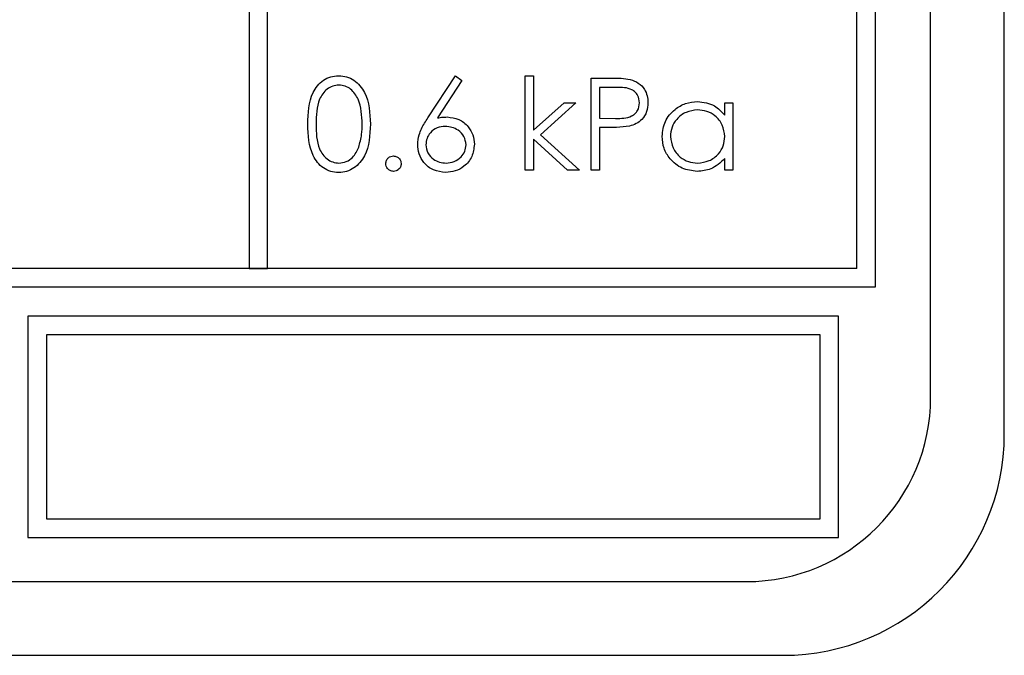
# Model space of a CAD drawing. Units: millimetres. Extents: x 5 to 415, y 5 to 292.
# Drawn here: x 87 to 90, y 133 to 135 of the extents above; entities that cross this region are included whole.
import ezdxf

# ---------------------------------------------------------------- set-up
doc = ezdxf.new("R2010")
doc.units = ezdxf.units.MM

msp = doc.modelspace()

# ---------------------------------------------------------------- linework, layer by layer
at = {"color": 7, "linetype": 'Continuous', "lineweight": 25}
for p, q in [((89.6476, 133.9688), (89.6476, 138.7688)), ((89.4476, 134.0688), (89.4476, 138.6688)), ((89.2976, 134.3688), (89.2976, 136.7688)), ((87.5976, 136.7188), (87.5976, 134.4188)), ((87.6476, 134.4188), (87.6476, 136.7188)), ((89.2476, 134.4188), (89.2476, 136.7188)), ((88.0832, 134.8278), (88.1578, 134.9418)), ((88.1578, 134.9418), (88.1751, 134.9283)), ((88.3469, 134.9418), (88.3694, 134.9418)), ((88.3469, 134.6854), (88.3469, 134.9418)), ((88.3694, 134.9418), (88.3694, 134.7936)), ((88.5264, 134.9354), (88.5754, 134.9354)), ((88.5264, 134.6854), (88.5264, 134.9354)), ((88.1751, 134.9283), (88.109, 134.8273)), ((88.5946, 134.9098), (88.5489, 134.9098)), ((88.5489, 134.9098), (88.5489, 134.8265)), ((88.3694, 134.7936), (88.4525, 134.8681)), ((88.4847, 134.8681), (88.3883, 134.7816)), ((88.4525, 134.8681), (88.4847, 134.8681)), ((88.8886, 134.8343), (88.8886, 134.8681)), ((88.8886, 134.8681), (88.911, 134.8681)), ((88.911, 134.8681), (88.911, 134.6854)), ((88.5489, 134.8265), (88.5926, 134.8259)), ((88.3883, 134.7816), (88.4944, 134.6854)), ((88.5667, 134.8008), (88.5489, 134.8008)), ((88.5489, 134.8008), (88.5489, 134.6854)), ((88.4622, 134.6854), (88.3694, 134.7696)), ((88.3694, 134.7696), (88.3694, 134.6854)), ((88.8886, 134.6854), (88.8886, 134.717)), ((88.3694, 134.6854), (88.3469, 134.6854)), ((88.4944, 134.6854), (88.4622, 134.6854)), ((88.5489, 134.6854), (88.5264, 134.6854)), ((88.911, 134.6854), (88.8886, 134.6854)), ((89.2476, 134.4188), (82.0476, 134.4188)), ((87.5976, 134.4188), (87.6476, 134.4188)), ((81.9976, 134.3688), (89.2976, 134.3688)), ((86.9976, 134.2888), (86.9976, 133.6888)), ((89.1976, 134.2888), (86.9976, 134.2888)), ((89.1976, 133.6888), (89.1976, 134.2888)), ((89.1476, 134.2388), (87.0476, 134.2388)), ((87.0476, 134.2388), (87.0476, 133.7388)), ((89.1476, 133.7388), (89.1476, 134.2388)), ((87.0476, 133.7388), (89.1476, 133.7388)), ((86.9976, 133.6888), (89.1976, 133.6888)), ((82.3476, 133.5688), (88.9476, 133.5688)), ((82.2476, 133.3688), (89.0476, 133.3688))]:
    msp.add_line(p, q, dxfattribs=at)
for centre, radius in [((88.9476, 134.0688), 0.5), ((89.0476, 133.9688), 0.6)]:
    msp.add_arc(centre, radius, 270, 0, dxfattribs=at)
for points, knots in [([(87.7572, 134.8103), (87.7582, 134.8402), (87.7594, 134.8775), (87.7827, 134.9151), (87.7989, 134.93), (87.8188, 134.9401), (87.8335, 134.9412), (87.8408, 134.9418)], [0, 0, 0, 0, 0.498702, 0.624177, 0.749467, 0.874745, 1, 1, 1, 1]), ([(87.8408, 134.9418), (87.8481, 134.9413), (87.8628, 134.9401), (87.8897, 134.927), (87.9235, 134.8853), (87.9256, 134.8403), (87.9271, 134.8103)], [0, 0, 0, 0, 0.1256, 0.251197, 0.500581, 1, 1, 1, 1]), ([(88.5754, 134.9354), (88.5861, 134.9355), (88.6052, 134.9355), (88.6241, 134.9328), (88.6324, 134.9317)], [0, 0, 0, 0, 0.560314, 1, 1, 1, 1]), ([(87.8415, 134.9162), (87.8358, 134.9156), (87.8243, 134.9145), (87.8091, 134.9057), (87.797, 134.8934), (87.7804, 134.863), (87.78, 134.8338), (87.7796, 134.8104)], [0, 0, 0, 0, 0.1251388, 0.2504182, 0.3755189, 0.5008471, 1, 1, 1, 1]), ([(87.9046, 134.8104), (87.9037, 134.8336), (87.9023, 134.8684), (87.8789, 134.9028), (87.8587, 134.9144), (87.8472, 134.9156), (87.8415, 134.9162)], [0, 0, 0, 0, 0.5000715, 0.7490206, 0.8745985, 1, 1, 1, 1]), ([(88.6578, 134.8683), (88.6567, 134.8754), (88.655, 134.8862), (88.6458, 134.8975), (88.6281, 134.9102), (88.6095, 134.91), (88.5946, 134.9098)], [0, 0, 0, 0, 0.248969, 0.374729, 0.500383, 1, 1, 1, 1]), ([(88.6324, 134.9317), (88.64, 134.9289), (88.6552, 134.9234), (88.6709, 134.9065), (88.6792, 134.8873), (88.6799, 134.8747), (88.6803, 134.8684)], [0, 0, 0, 0, 0.279705, 0.559381, 0.779509, 1, 1, 1, 1]), ([(88.5926, 134.8259), (88.6079, 134.8259), (88.6269, 134.8258), (88.6454, 134.8383), (88.655, 134.8498), (88.6567, 134.8609), (88.6578, 134.8683)], [0, 0, 0, 0, 0.499721, 0.62535, 0.751083, 1, 1, 1, 1]), ([(88.6803, 134.8684), (88.6797, 134.8601), (88.6785, 134.8437), (88.666, 134.8236), (88.6489, 134.8107), (88.6366, 134.8068), (88.6304, 134.8049)], [0, 0, 0, 0, 0.2800989, 0.5593238, 0.7794579, 1, 1, 1, 1]), ([(88.7187, 134.7773), (88.7205, 134.7913), (88.7239, 134.8193), (88.7504, 134.8498), (88.7817, 134.8685), (88.8037, 134.8704), (88.8147, 134.8713)], [0, 0, 0, 0, 0.2794126, 0.5591913, 0.7795483, 1, 1, 1, 1]), ([(88.8147, 134.8713), (88.8312, 134.8695), (88.8607, 134.8661), (88.88, 134.844), (88.8886, 134.8343)], [0, 0, 0, 0, 0.559062, 1, 1, 1, 1]), ([(88.0553, 134.7551), (88.0561, 134.7641), (88.0576, 134.7788), (88.0655, 134.7979), (88.0738, 134.8132), (88.0801, 134.8229), (88.0832, 134.8278)], [0, 0, 0, 0, 0.339374, 0.559486, 0.779731, 1, 1, 1, 1]), ([(88.109, 134.8273), (88.1139, 134.828), (88.1224, 134.8294), (88.1311, 134.8296), (88.1349, 134.8297)], [0, 0, 0, 0, 0.55991, 1, 1, 1, 1]), ([(88.1349, 134.8297), (88.1459, 134.8284), (88.1678, 134.8259), (88.1922, 134.8059), (88.2069, 134.7814), (88.2084, 134.7642), (88.2091, 134.7556)], [0, 0, 0, 0, 0.279638, 0.559326, 0.779527, 1, 1, 1, 1]), ([(88.815, 134.8489), (88.8043, 134.8476), (88.7828, 134.8451), (88.7585, 134.8261), (88.7439, 134.8022), (88.7421, 134.7854), (88.7412, 134.777)], [0, 0, 0, 0, 0.279767, 0.559291, 0.779719, 1, 1, 1, 1]), ([(88.8886, 134.7764), (88.8874, 134.7872), (88.885, 134.8089), (88.8648, 134.8327), (88.8405, 134.8469), (88.8235, 134.8482), (88.815, 134.8489)], [0, 0, 0, 0, 0.27966, 0.55921, 0.779487, 1, 1, 1, 1]), ([(87.8408, 134.679), (87.8335, 134.6796), (87.8189, 134.6808), (87.7923, 134.6939), (87.7595, 134.7359), (87.7581, 134.7805), (87.7572, 134.8103)], [0, 0, 0, 0, 0.125551, 0.25109, 0.50025, 1, 1, 1, 1]), ([(87.7796, 134.8104), (87.7798, 134.7871), (87.7801, 134.7521), (87.8041, 134.7179), (87.8244, 134.7065), (87.8358, 134.7053), (87.8415, 134.7047)], [0, 0, 0, 0, 0.500291, 0.749086, 0.874606, 1, 1, 1, 1]), ([(87.9271, 134.8103), (87.9257, 134.7803), (87.9236, 134.7353), (87.8896, 134.6939), (87.8628, 134.6808), (87.8481, 134.6796), (87.8408, 134.679)], [0, 0, 0, 0, 0.4994065, 0.7487427, 0.8743724, 1, 1, 1, 1]), ([(87.8952, 134.7476), (87.8983, 134.7591), (87.904, 134.7797), (87.9044, 134.801), (87.9046, 134.8104)], [0, 0, 0, 0, 0.559599, 1, 1, 1, 1]), ([(88.1302, 134.804), (88.1226, 134.8034), (88.1074, 134.8021), (88.0899, 134.7889), (88.0793, 134.7721), (88.0782, 134.7602), (88.0777, 134.7542)], [0, 0, 0, 0, 0.280127, 0.559515, 0.779719, 1, 1, 1, 1]), ([(88.1867, 134.7542), (88.1855, 134.7621), (88.1832, 134.7778), (88.1668, 134.7936), (88.1487, 134.8027), (88.1364, 134.8036), (88.1302, 134.804)], [0, 0, 0, 0, 0.278754, 0.558605, 0.779147, 1, 1, 1, 1]), ([(88.6304, 134.8049), (88.6186, 134.8034), (88.5974, 134.8008), (88.5761, 134.8008), (88.5667, 134.8008)], [0, 0, 0, 0, 0.559694, 1, 1, 1, 1]), ([(88.814, 134.6822), (88.7999, 134.6839), (88.7718, 134.6872), (88.7408, 134.713), (88.7216, 134.7442), (88.7197, 134.7662), (88.7187, 134.7773)], [0, 0, 0, 0, 0.279573, 0.559333, 0.779589, 1, 1, 1, 1]), ([(88.7412, 134.777), (88.7427, 134.7664), (88.7457, 134.745), (88.7654, 134.7212), (88.7895, 134.7071), (88.8064, 134.7055), (88.8148, 134.7047)], [0, 0, 0, 0, 0.279429, 0.559146, 0.77957, 1, 1, 1, 1]), ([(88.8148, 134.7047), (88.8255, 134.706), (88.8469, 134.7085), (88.8719, 134.7269), (88.8864, 134.751), (88.8879, 134.7679), (88.8886, 134.7764)], [0, 0, 0, 0, 0.279822, 0.559387, 0.779603, 1, 1, 1, 1]), ([(87.8415, 134.7047), (87.8483, 134.7055), (87.862, 134.7072), (87.8831, 134.7215), (87.8906, 134.7377), (87.8952, 134.7476)], [0, 0, 0, 0, 0.280257, 0.560781, 1, 1, 1, 1]), ([(88.131, 134.679), (88.1198, 134.6804), (88.0974, 134.683), (88.0722, 134.7034), (88.0579, 134.7288), (88.0561, 134.7464), (88.0553, 134.7551)], [0, 0, 0, 0, 0.2796696, 0.5590848, 0.7795576, 1, 1, 1, 1]), ([(88.0777, 134.7542), (88.0788, 134.7466), (88.0809, 134.7312), (88.0965, 134.7153), (88.1141, 134.706), (88.1262, 134.7051), (88.1322, 134.7047)], [0, 0, 0, 0, 0.279059, 0.55882, 0.779303, 1, 1, 1, 1]), ([(88.2091, 134.7556), (88.2078, 134.7441), (88.2052, 134.7213), (88.1839, 134.6959), (88.1579, 134.6815), (88.1399, 134.6799), (88.131, 134.679)], [0, 0, 0, 0, 0.279631, 0.55896, 0.779478, 1, 1, 1, 1]), ([(88.1322, 134.7047), (88.1399, 134.7054), (88.1552, 134.707), (88.173, 134.7198), (88.1848, 134.7361), (88.186, 134.7482), (88.1867, 134.7542)], [0, 0, 0, 0, 0.280018, 0.5598526, 0.7799871, 1, 1, 1, 1]), ([(87.9687, 134.7031), (87.9691, 134.7061), (87.9698, 134.7123), (87.9755, 134.7191), (87.9823, 134.7233), (87.9871, 134.7237), (87.9896, 134.7239)], [0, 0, 0, 0, 0.279576, 0.559284, 0.779552, 1, 1, 1, 1]), ([(87.9896, 134.7239), (87.9926, 134.7235), (87.9988, 134.7228), (88.0055, 134.7171), (88.0098, 134.7103), (88.0102, 134.7055), (88.0104, 134.7031)], [0, 0, 0, 0, 0.279602, 0.559212, 0.779475, 1, 1, 1, 1]), ([(87.9896, 134.6822), (87.9865, 134.6826), (87.9804, 134.6834), (87.9736, 134.689), (87.9694, 134.6958), (87.9689, 134.7006), (87.9687, 134.7031)], [0, 0, 0, 0, 0.279581, 0.559143, 0.779575, 1, 1, 1, 1]), ([(88.0104, 134.7031), (88.01, 134.7), (88.0093, 134.6938), (88.0036, 134.6871), (87.9968, 134.6829), (87.992, 134.6824), (87.9896, 134.6822)], [0, 0, 0, 0, 0.279469, 0.559358, 0.779674, 1, 1, 1, 1]), ([(88.8886, 134.717), (88.8768, 134.7058), (88.8556, 134.6857), (88.8267, 134.6833), (88.814, 134.6822)], [0, 0, 0, 0, 0.558763, 1, 1, 1, 1])]:
    msp.add_open_spline(points, degree=3, knots=knots, dxfattribs=at)

doc.saveas('drawing.dxf')
